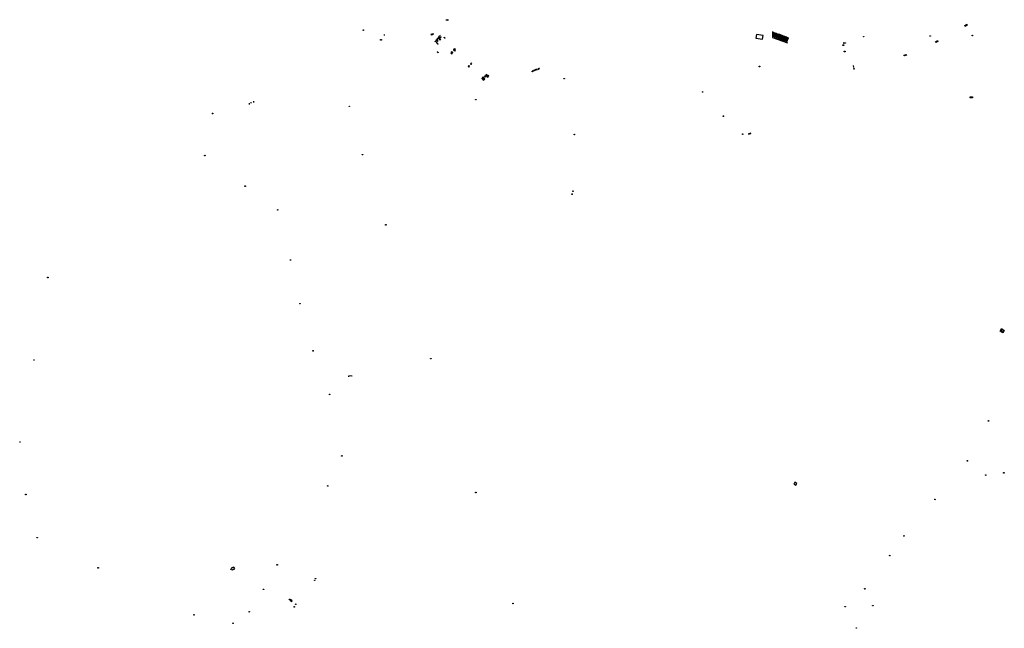
# Model space of a CAD drawing. Units: inches. Extents: x 574345 to 589616, y 4785911 to 4798522.
# Drawn here: x 579180 to 580089, y 4794123 to 4794685 of the extents above; entities that cross this region are included whole.
import ezdxf

# ---------------------------------------------------------------- set-up
doc = ezdxf.new("R2010")
doc.units = ezdxf.units.IN
doc.header["$MEASUREMENT"] = 0
for name, color, linetype in [('090101', 1, 'Continuous'), ('090103', 9, 'Continuous'), ('090109', 9, 'Continuous'), ('090202', 1, 'Continuous'), ('090210', 9, 'Continuous'), ('090216', 9, 'Continuous'), ('090217', 9, 'Continuous'), ('090218', 9, 'Continuous')]:
    doc.layers.add(name, color=color, linetype=linetype)

# ---------------------------------------------------------------- blocks, each defined once
blk = doc.blocks.new('COLTEN')
for p, q in [((-0.375, -0.375), (-0.375, 0.375)), ((-0.375, 0.375), (0.375, 0.375)), ((-0.305, -0.305), (-0.305, 0.305)), ((-0.305, 0.305), (0.305, 0.305)), ((-0.23, -0.23), (-0.23, 0.23)), ((-0.23, 0.23), (0.23, 0.23)), ((-0.145, -0.145), (-0.145, 0.145)), ((-0.145, 0.145), (0.145, 0.145)), ((-0.065, 0.065), (0.065, 0.065)), ((-0.065, -0.065), (-0.065, 0.065)), ((0.065, 0.065), (0.065, -0.065)), ((0.145, 0.145), (0.145, -0.145)), ((0.23, 0.23), (0.23, -0.23)), ((0.305, 0.305), (0.305, -0.305)), ((0.375, 0.375), (0.375, -0.375)), ((0.375, -0.375), (-0.375, -0.375)), ((0.305, -0.305), (-0.305, -0.305)), ((0.23, -0.23), (-0.23, -0.23)), ((0.145, -0.145), (-0.145, -0.145)), ((0.065, -0.065), (-0.065, -0.065))]:
    blk.add_line(p, q)
blk = doc.blocks.new('POSTEM')
for radius in [0.29, 0.21, 0.12]:
    blk.add_circle((0, 0), radius)
blk = doc.blocks.new('POSTEH')
for points in [[(-0.23, 0.23), (0.23, 0.23), (0.23, -0.23), (-0.23, -0.23), (-0.23, 0.23)], [(-0.145, 0.145), (0.145, 0.145), (0.145, -0.145), (-0.145, -0.145), (-0.145, 0.145)], [(-0.065, 0.065), (0.065, 0.065), (0.065, -0.065), (-0.065, -0.065), (-0.065, 0.065)]]:
    blk.add_lwpolyline(points)
blk = doc.blocks.new('PANINF')
for p, q in [((-0.75, 0), (0, 0)), ((0, 0), (0.75, 0))]:
    blk.add_line(p, q)
for points in [[(-0.75, -0.1), (-0.75, 0.1), (-0.95, 0.1), (-0.95, -0.1)], [(0.95, -0.1), (0.95, 0.1), (0.75, 0.1), (0.75, -0.1)]]:
    blk.add_lwpolyline(points, close=True)
for radius in [0.21, 0.12]:
    blk.add_circle((0, 0), radius)
blk = doc.blocks.new('BANCO')
blk.add_line((1.125, 0.1875), (-1.125, 0.1875))
blk.add_lwpolyline([(1.125, 0.75), (1.125, 0), (-1.125, 0), (-1.125, 0.75)], close=True)

msp = doc.modelspace()

# ---------------------------------------------------------------- linework, layer by layer
at = {"layer": '090101', "flags": 128}
msp.add_lwpolyline([(579853.27, 4794579.08), (579855.38, 4794579.65), (579855.26, 4794580.11), (579853.15, 4794579.53), (579853.27, 4794579.08)], dxfattribs=at)
at = {"layer": '090103', "flags": 128}
for points in [[(579560.74, 4794671.63), (579559.86, 4794671.2), (579560.04, 4794670.85), (579560.91, 4794671.27), (579560.74, 4794671.63)], [(579562.07, 4794671.78), (579561.17, 4794671.39), (579561.33, 4794671.03), (579562.23, 4794671.43), (579562.07, 4794671.78)], [(579565.54, 4794667.07), (579565, 4794666.5), (579565.26, 4794666.26), (579565.8, 4794666.83), (579565.54, 4794667.07)], [(579566.18, 4794667.67), (579565.72, 4794667.2), (579565.94, 4794666.99), (579566.39, 4794667.46), (579566.18, 4794667.67)], [(579566.77, 4794668.44), (579566.34, 4794667.9), (579566.56, 4794667.72), (579566.99, 4794668.25), (579566.77, 4794668.44)], [(579567.56, 4794669.53), (579566.97, 4794668.95), (579567.22, 4794668.7), (579567.81, 4794669.28), (579567.56, 4794669.53)], [(579567.61, 4794668.79), (579566.98, 4794667.9), (579567.65, 4794667.42), (579568.28, 4794668.3), (579567.61, 4794668.79)], [(579567.91, 4794666.96), (579568.68, 4794666.42), (579568.41, 4794666.04), (579567.64, 4794666.58), (579567.91, 4794666.96)], [(579568.32, 4794670.38), (579567.76, 4794669.86), (579568.01, 4794669.59), (579568.56, 4794670.12), (579568.32, 4794670.38)], [(579568.42, 4794668.21), (579567.88, 4794667.57), (579568.15, 4794667.34), (579568.69, 4794667.98), (579568.42, 4794668.21)], [(579569.16, 4794669.02), (579568.61, 4794668.39), (579568.87, 4794668.16), (579569.42, 4794668.79), (579569.16, 4794669.02)], [(579572.23, 4794668.77), (579573.02, 4794668.2), (579572.76, 4794667.84), (579571.97, 4794668.41), (579572.23, 4794668.77)], [(579859.93, 4794667.87), (579866.1, 4794666.86), (579866.66, 4794670.27), (579860.49, 4794671.28), (579859.93, 4794667.87)], [(579875.25, 4794674.09), (579875.32, 4794668.52), (579889.13, 4794663.48)], [(579877.22, 4794672.78), (579875.92, 4794668.97), (579875.93, 4794673.24), (579877.22, 4794672.78)], [(579877.92, 4794672.5), (579876.52, 4794668.78), (579877.53, 4794668.4), (579878.93, 4794672.12), (579877.92, 4794672.5)], [(579879.38, 4794671.93), (579877.99, 4794668.22), (579879, 4794667.84), (579880.39, 4794671.55), (579879.38, 4794671.93)], [(579881.05, 4794671.33), (579879.65, 4794667.62), (579880.66, 4794667.24), (579882.06, 4794670.95), (579881.05, 4794671.33)], [(579882.61, 4794670.71), (579881.22, 4794667), (579882.23, 4794666.62), (579883.62, 4794670.33), (579882.61, 4794670.71)], [(579884.2, 4794670.16), (579882.8, 4794666.45), (579883.81, 4794666.07), (579885.21, 4794669.78), (579884.2, 4794670.16)], [(579885.8, 4794669.52), (579884.41, 4794665.81), (579885.42, 4794665.43), (579886.81, 4794669.14), (579885.8, 4794669.52)], [(579887.41, 4794668.95), (579886.01, 4794665.23), (579887.02, 4794664.85), (579888.42, 4794668.57), (579887.41, 4794668.95)], [(579889.03, 4794668.37), (579887.64, 4794664.65), (579888.65, 4794664.27), (579890.04, 4794667.99), (579889.03, 4794668.37)], [(579563.92, 4794665.05), (579564.54, 4794664.53), (579564.31, 4794664.25), (579563.68, 4794664.77), (579563.92, 4794665.05)], [(579564.81, 4794666.2), (579564.33, 4794665.57), (579564.6, 4794665.36), (579565.09, 4794665.99), (579564.81, 4794666.2)], [(579564.96, 4794664.26), (579565.62, 4794663.71), (579565.39, 4794663.44), (579564.73, 4794663.99), (579564.96, 4794664.26)], [(579565.66, 4794666.41), (579565.01, 4794665.65), (579565.63, 4794665.11), (579566.29, 4794665.87), (579565.66, 4794666.41)], [(579565.68, 4794663.21), (579566.46, 4794662.64), (579566.22, 4794662.31), (579565.44, 4794662.88), (579565.68, 4794663.21)], [(579566.48, 4794665.74), (579565.97, 4794665.15), (579566.21, 4794664.94), (579566.71, 4794665.53), (579566.48, 4794665.74)], [(579581.13, 4794657.75), (579580.6, 4794657.11), (579580.8, 4794656.95), (579581.33, 4794657.59), (579581.13, 4794657.75)], [(579581.43, 4794657.46), (579580.82, 4794656.67), (579581.46, 4794656.17), (579582.07, 4794656.97), (579581.43, 4794657.46)], [(579581.57, 4794657.55), (579582.27, 4794657.06), (579582.46, 4794657.34), (579581.76, 4794657.83), (579581.57, 4794657.55)], [(579565.98, 4794655.21), (579566.71, 4794654.6), (579566.46, 4794654.3), (579565.73, 4794654.91), (579565.98, 4794655.21)], [(579578.4, 4794653.93), (579579.18, 4794653.28), (579579.44, 4794653.59), (579578.65, 4794654.24), (579578.4, 4794653.93)], [(579579.11, 4794655.36), (579578.58, 4794654.75), (579578.78, 4794654.57), (579579.32, 4794655.18), (579579.11, 4794655.36)], [(579579.49, 4794655.12), (579578.88, 4794654.35), (579579.53, 4794653.83), (579580.14, 4794654.6), (579579.49, 4794655.12)], [(579582.21, 4794656.78), (579581.61, 4794656.1), (579581.88, 4794655.87), (579582.48, 4794656.55), (579582.21, 4794656.78)], [(579595.04, 4794642.44), (579594.38, 4794641.64), (579595, 4794641.13), (579595.66, 4794641.93), (579595.04, 4794642.44)], [(579596.94, 4794644.78), (579596.3, 4794644), (579596.95, 4794643.46), (579597.59, 4794644.25), (579596.94, 4794644.78)], [(579659.38, 4794639.67), (579658.98, 4794639.44), (579659.14, 4794639.27), (579659.44, 4794639.24)], [(579659.44, 4794639.24), (579660.22, 4794639.65)], [(579660.22, 4794639.65), (579659.76, 4794639.9), (579659.6, 4794639.8)], [(579607.51, 4794631.23), (579606.92, 4794630.57), (579607.15, 4794630.37), (579607.73, 4794631.03), (579607.51, 4794631.23)], [(579607.08, 4794630.15), (579607.72, 4794629.55), (579608.02, 4794629.86), (579607.38, 4794630.46), (579607.08, 4794630.15)], [(579608.23, 4794632), (579607.58, 4794631.37), (579607.86, 4794631.08), (579608.51, 4794631.7), (579608.23, 4794632)], [(579608.47, 4794631.45), (579609.43, 4794630.57), (579608.72, 4794629.81), (579607.77, 4794630.69), (579608.47, 4794631.45)], [(579609, 4794629.32), (579609.59, 4794629.97), (579609.32, 4794630.21), (579608.73, 4794629.57), (579609, 4794629.32)], [(579609.34, 4794632.7), (579610.11, 4794631.89), (579610.35, 4794632.13), (579609.58, 4794632.93), (579609.34, 4794632.7)], [(579610.75, 4794633.5), (579610.12, 4794632.72), (579610.74, 4794632.23), (579611.36, 4794633), (579610.75, 4794633.5)], [(579610.64, 4794633.91), (579611.55, 4794633.16), (579611.8, 4794633.46), (579610.89, 4794634.22), (579610.64, 4794633.91)], [(579612.66, 4794633.57), (579611.6, 4794632.34), (579612.39, 4794631.66), (579613.45, 4794632.9), (579612.66, 4794633.57)], [(579653.2, 4794637.29), (579652.92, 4794637.15), (579653.09, 4794636.74), (579653.37, 4794636.87)], [(579653.87, 4794637.62), (579653.43, 4794637.4)], [(579653.59, 4794636.98), (579654.17, 4794637.27)], [(579654.17, 4794637.27), (579653.87, 4794637.62)], [(579656.52, 4794638.37), (579656.47, 4794638.52), (579656.13, 4794638.55), (579654.69, 4794637.85), (579654.89, 4794637.61)], [(579654.89, 4794637.61), (579656.52, 4794638.37)], [(579657.99, 4794639.14), (579656.9, 4794638.78), (579657.33, 4794638.42), (579658.29, 4794638.84)], [(579658.29, 4794638.84), (579657.99, 4794639.14)], [(579607.9, 4794629.45), (579608.52, 4794628.85), (579608.81, 4794629.15), (579608.18, 4794629.75), (579607.9, 4794629.45)], [(580089.33, 4794397.92), (580087.82, 4794395.55), (580085.37, 4794397.11), (580086.88, 4794399.48), (580089.33, 4794397.92)], [(580087.34, 4794396.32), (580086.26, 4794397.03), (580087.25, 4794398.58), (580087.05, 4794398.72), (580087.19, 4794398.96), (580088.65, 4794398), (580088.49, 4794397.73), (580088.67, 4794397.63), (580087.51, 4794395.86), (580087.17, 4794396.09), (580087.32, 4794396.33)], [(579484.1, 4794355.13), (579483.98, 4794355.81), (579486.62, 4794356.3), (579486.74, 4794355.61)], [(579895.09, 4794255.88), (579896.78, 4794254.92), (579897.73, 4794256.62), (579896.04, 4794257.57), (579895.09, 4794255.88)], [(579375.12, 4794177.5), (579375.71, 4794177.77)], [(579375.46, 4794176.76), (579375.12, 4794177.5)], [(579376.05, 4794177.03), (579375.46, 4794176.76)], [(579378, 4794179.34), (579375.51, 4794178.21)], [(579375.51, 4794178.21), (579375.71, 4794177.77)], [(579376.05, 4794177.03), (579376.24, 4794176.62)], [(579376.24, 4794176.62), (579378.72, 4794177.76)], [(579378.72, 4794177.76), (579378, 4794179.34)], [(579429.68, 4794148.62), (579431.33, 4794147.45)], [(579431.51, 4794147.69), (579431.8, 4794148.09), (579430.15, 4794149.26), (579429.87, 4794148.88)]]:
    msp.add_lwpolyline(points, dxfattribs=at)
at = {"layer": '090109', "flags": 128}
for points in [[(579516.97, 4794670.37), (579517.05, 4794671.28)], [(579949.87, 4794642.47), (579950.16, 4794640.74)], [(579392.11, 4794607.65), (579392.01, 4794606.54)], [(579393.63, 4794608.66), (579393.69, 4794607.84)], [(579396.11, 4794609.6), (579396.2, 4794608.51)]]:
    msp.add_lwpolyline(points, dxfattribs=at)

# ---------------------------------------------------------------- block references
at = {"layer": '090202'}
for p, rotation in [((580053.8, 4794679.95), 213.2689098045559), ((580026.7, 4794664.96), 207.4918559692325), ((579997.76, 4794652.45), 200.8215428223336), ((580058.79, 4794613.47), 178.8273530935388)]:
    msp.add_blockref('BANCO', p, dxfattribs=dict(at, rotation=rotation))
at = {"layer": '090210', "rotation": 359.9987685839998}
for p in [(579574.82, 4794684.64), (579941.79, 4794663.36)]:
    msp.add_blockref('PANINF', p, dxfattribs=at)
at = {"layer": '090216', "rotation": 359.9987685839998}
for p in [(579497.44, 4794675.17), (579959.39, 4794669.12), (580020.85, 4794669.73), (580059.76, 4794670.18), (579863.22, 4794641.56), (579950.48, 4794639.5), (579682.92, 4794630.43), (579810.83, 4794618.14), (579484.57, 4794604.86), (579601.4, 4794611.02), (579692.36, 4794578.74), (579496.67, 4794560.26), (579691.1, 4794526.54), (579518.33, 4794495.43), (579206.17, 4794446.69), (579193.32, 4794370.52), (579559.83, 4794371.8), (579180.41, 4794294.85), (580088.84, 4794266.36), (579601.42, 4794248.12), (579185.82, 4794246.36), (579196.32, 4794206.37), (579252.57, 4794178.63), (579452.57, 4794167.1), (579453.27, 4794168.58), (579429.37, 4794149.43), (579635.71, 4794145.64), (579942.39, 4794142.75), (579967.89, 4794143.69), (579341.11, 4794135.14)]:
    msp.add_blockref('POSTEH', p, dxfattribs=at)
at = {"layer": '090217', "rotation": 359.9987685839998}
for p in [(579358.32, 4794598.18), (579829.97, 4794595.73), (579847.73, 4794579.15), (579847.73, 4794579.15), (579351.15, 4794559.32), (579388.36, 4794531.04), (579690.18, 4794523.73), (579418.39, 4794509.14), (579430.25, 4794462.91), (579438.91, 4794422.56), (579451.06, 4794378.99), (579466.33, 4794338.73), (580074.7, 4794314.29), (579477.6, 4794281.94), (580055.26, 4794277.42), (580072.18, 4794264.23), (579464.64, 4794254.2), (580025.28, 4794241.8), (579996.63, 4794208.04), (579983.57, 4794189.88), (579417.91, 4794181.35), (579405.32, 4794158.71), (579960.59, 4794159.25), (579433.75, 4794142.55), (579435.09, 4794144.95), (579392.2, 4794138.04), (579377.18, 4794127.38), (579952.68, 4794123.01)]:
    msp.add_blockref('POSTEM', p, dxfattribs=at)
at = {"layer": '090218', "rotation": 359.9987685839998}
for p in [(579513.73, 4794666.33), (579940.67, 4794661.27), (579941.86, 4794655.52)]:
    msp.add_blockref('COLTEN', p, dxfattribs=at)

doc.saveas('drawing.dxf')
